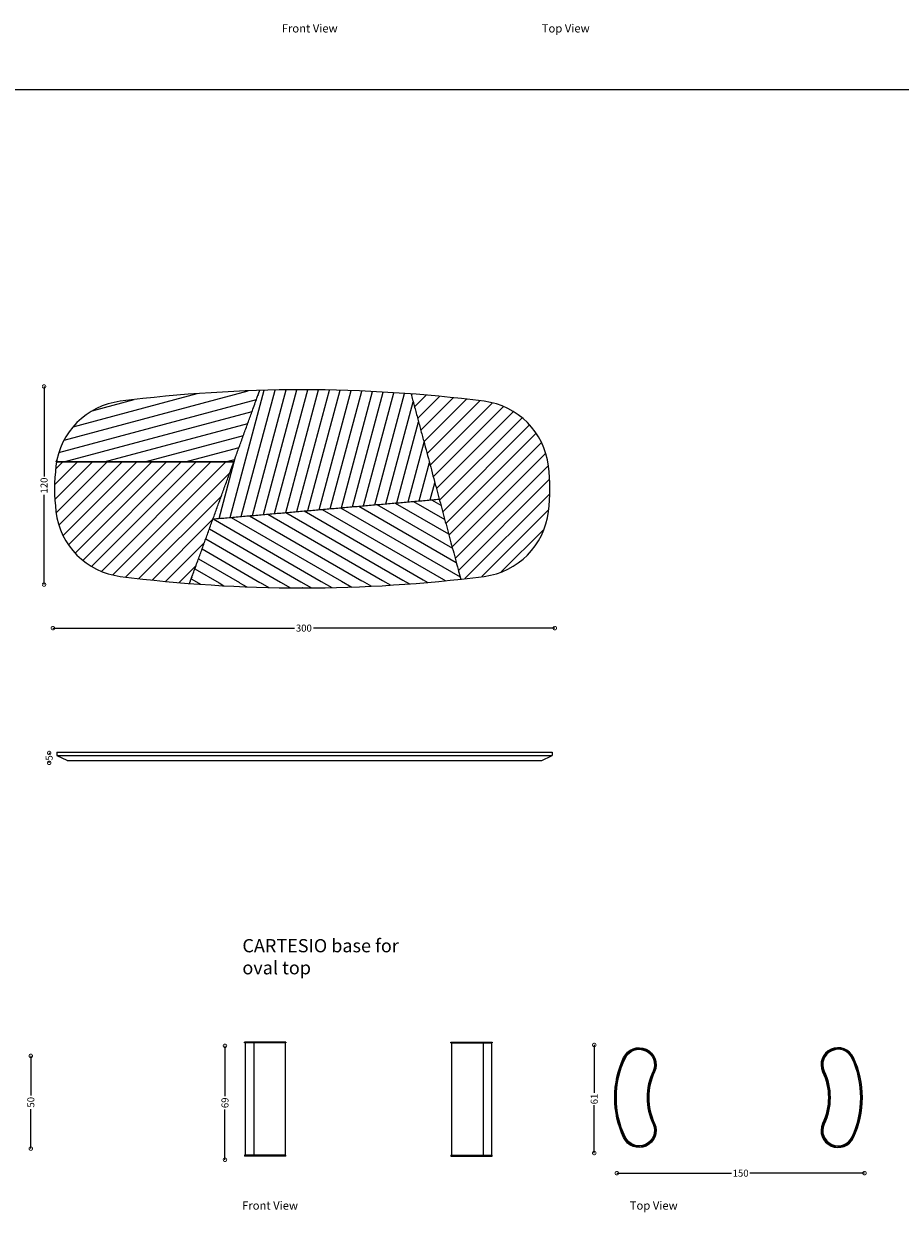
# Model space of a CAD drawing. Units: millimetres. Extents: x 1315 to 21655, y 295 to 14703.
# Drawn here: x 6569 to 11878, y 303 to 7503 of the extents above; entities that cross this region are included whole.
import ezdxf

# ---------------------------------------------------------------- set-up
doc = ezdxf.new("R2010")
doc.units = ezdxf.units.MM
doc.layers.add('DISEGNO', color=7, linetype='Continuous')
doc.layers.add('QUOTE', color=7, linetype='Continuous')
doc.styles.get("Standard").update_dxf_attribs({"font": 'arial.ttf'})
doc.dimstyles.new('ok', dxfattribs={"dimscale": 17, "dimtxt": 2.5, "dimasz": 2.5, "dimexe": 1, "dimexo": 0.5, "dimtad": 0, "dimdec": 0, "dimtxsty": 'Standard', "dimblk": 'DOTSMALL', "dimcen": 2.5, "dimse1": 1, "dimse2": 1, "dimclrd": 8, "dimclre": 8, "dimclrt": 256, "dimadec": 0, "dimazin": 0, "dimtfac": 1, "dimtdec": 0, "dimtmove": 0, "dimatfit": 3, "dimldrblk": 'DOTSMALL', "dimfxl": 1, "dimlwd": 5, "dimlwe": 5, "dimarcsym": 0})
pattern_1 = [(225, (-114034.5532210025, 11978.10554887875), (44.90128060534576, -44.90128060534578), [])]

# ---------------------------------------------------------------- blocks, each defined once
blk = doc.blocks.new('_DotSmall')
at = {"color": 0, "linetype": 'ByBlock', "const_width": 0.5}
blk.add_lwpolyline([(-0.0625, 0, 1), (0.0625, 0, 1)], format="xyb", close=True, dxfattribs=at)
blk = doc.blocks.new('*D6')
at = {"layer": 'Defpoints', "color": 0, "transparency": 16777216}
for p in [(6745.446778997051, 3841.9512644816), (9785.446778997051, 3841.9512644816), (9785.446778997051, 3841.9512644816)]:
    blk.add_point(p, dxfattribs=at)
at = {"layer": 'QUOTE', "color": 8, "lineweight": 5, "transparency": 16777216}
for p, q in [((6745.446778997051, 3841.9512644816), (8207.958716241254, 3841.9512644816)), ((9785.446778997051, 3841.9512644816), (8322.934841752849, 3841.9512644816))]:
    blk.add_line(p, q, dxfattribs=at)
at = {"layer": 'QUOTE', "color": 8, "lineweight": 5, "transparency": 16777216, "xscale": 42.5, "yscale": 42.5, "zscale": 42.5, "rotation": 180}
blk.add_blockref('_DotSmall', (6745.446778997051, 3841.9512644816), dxfattribs=at)
at = {"layer": 'QUOTE', "color": 8, "lineweight": 5, "transparency": 16777216, "xscale": 42.5, "yscale": 42.5, "zscale": 42.5}
blk.add_blockref('_DotSmall', (9785.446778997051, 3841.9512644816), dxfattribs=at)
at = {"layer": 'QUOTE', "transparency": 16777216, "insert": (8265.446778997051, 3841.9512644816), "char_height": 42.5, "width": 235.7539638175599, "attachment_point": 5}
blk.add_mtext('{\\C0;300}', dxfattribs=at)
blk = doc.blocks.new('*D7')
at = {"layer": 'Defpoints', "color": 0, "transparency": 16777216}
for p in [(6691.696778997512, 5305.716279904804), (6689.040528997515, 4105.701264484407), (6691.696778997526, 4105.701264484407)]:
    blk.add_point(p, dxfattribs=at)
at = {"layer": 'QUOTE', "color": 8, "lineweight": 5, "transparency": 16777216}
for p, q in [((6691.696778997526, 5305.716279904804), (6691.696778997526, 4761.210989111386)), ((6691.696778997526, 4105.701264484407), (6691.696778997526, 4650.206555277825))]:
    blk.add_line(p, q, dxfattribs=at)
at = {"layer": 'QUOTE', "color": 8, "lineweight": 5, "transparency": 16777216, "xscale": 42.5, "yscale": 42.5, "zscale": 42.5}
for p, rotation in [((6691.696778997526, 5305.716279904804), 90), ((6691.696778997526, 4105.701264484407), 270)]:
    blk.add_blockref('_DotSmall', p, dxfattribs=dict(at, rotation=rotation))
at = {"layer": 'QUOTE', "transparency": 16777216, "insert": (6691.696778997525, 4705.708772194603), "char_height": 42.5, "width": 235.7539638175599, "attachment_point": 5, "rotation": 90}
blk.add_mtext('{\\C0;120}', dxfattribs=at)
blk = doc.blocks.new('*D11')
at = {"layer": 'Defpoints', "color": 0, "transparency": 16777216}
for p in [(6720.756700957756, 3085.447706171513), (6722.487345342324, 3025.873798399968), (6722.487345342322, 3025.873798399968)]:
    blk.add_point(p, dxfattribs=at)
at = {"layer": 'QUOTE', "color": 8, "lineweight": 5, "transparency": 16777216}
for p, q in [((6722.487345342322, 3085.447706171513), (6722.487345342322, 3080.375111085196)), ((6722.487345342322, 3025.873798399968), (6722.487345342322, 3030.946393486287))]:
    blk.add_line(p, q, dxfattribs=at)
at = {"layer": 'QUOTE', "color": 8, "lineweight": 5, "transparency": 16777216, "xscale": 42.5, "yscale": 42.5, "zscale": 42.5}
for p, rotation in [((6722.487345342322, 3085.447706171513), 90), ((6722.487345342322, 3025.873798399968), 270)]:
    blk.add_blockref('_DotSmall', p, dxfattribs=dict(at, rotation=rotation))
at = {"layer": 'QUOTE', "transparency": 16777216, "insert": (6722.487345342321, 3055.660752285739), "char_height": 42.5, "width": 235.7539638175599, "attachment_point": 5, "rotation": 90}
blk.add_mtext('{\\C0;5}', dxfattribs=at)
blk = doc.blocks.new('*D71')
at = {"layer": 'Defpoints', "color": 0, "transparency": 16777216}
for p in [(10160.99754841989, 542.7079985743217), (11661.01865093249, 540.0517485743217), (11661.01865093249, 540.0517485743217)]:
    blk.add_point(p, dxfattribs=at)
at = {"layer": 'DISEGNO', "color": 8, "lineweight": 5, "transparency": 16777216}
for p, q in [((10160.99754841989, 540.0517485743217), (10855.50588275941, 540.0517485743217)), ((11661.01865093249, 540.0517485743217), (10966.51031659297, 540.0517485743217))]:
    blk.add_line(p, q, dxfattribs=at)
at = {"layer": 'DISEGNO', "color": 8, "lineweight": 5, "transparency": 16777216, "xscale": 42.5, "yscale": 42.5, "zscale": 42.5, "rotation": 180}
blk.add_blockref('_DotSmall', (10160.99754841989, 540.0517485743217), dxfattribs=at)
at = {"layer": 'DISEGNO', "color": 8, "lineweight": 5, "transparency": 16777216, "xscale": 42.5, "yscale": 42.5, "zscale": 42.5}
blk.add_blockref('_DotSmall', (11661.01865093249, 540.0517485743217), dxfattribs=at)
at = {"layer": 'DISEGNO', "transparency": 16777216, "insert": (10911.00809967619, 540.0517485743217), "char_height": 42.5, "width": 235.7539638175599, "attachment_point": 5}
blk.add_mtext('{\\C0;150}', dxfattribs=at)
blk = doc.blocks.new('*D72')
at = {"layer": 'Defpoints', "color": 0, "transparency": 16777216}
for p in [(7891.44702882836, 1311.146111198184), (7787.697046891836, 621.1374773298519), (7901.447046890867, 621.1374773298519)]:
    blk.add_point(p, dxfattribs=at)
at = {"layer": 'DISEGNO', "color": 8, "lineweight": 5, "transparency": 16777216}
for p, q in [((7787.697046891836, 1311.146111198184), (7787.697046891836, 1007.366214455014)), ((7787.697046891836, 621.1374773298519), (7787.697046891836, 924.9173740730222))]:
    blk.add_line(p, q, dxfattribs=at)
at = {"layer": 'DISEGNO', "color": 8, "lineweight": 5, "transparency": 16777216, "xscale": 42.5, "yscale": 42.5, "zscale": 42.5}
for p, rotation in [((7787.697046891836, 1311.146111198184), 90), ((7787.697046891836, 621.1374773298519), 270)]:
    blk.add_blockref('_DotSmall', p, dxfattribs=dict(at, rotation=rotation))
at = {"layer": 'DISEGNO', "transparency": 16777216, "insert": (7787.697046891834, 966.1417942640157), "char_height": 42.5, "width": 235.7539638175599, "attachment_point": 5, "rotation": 90}
blk.add_mtext('{\\C0;69}', dxfattribs=at)
blk = doc.blocks.new('*D65')
at = {"layer": 'Defpoints', "color": 0, "transparency": 16777216}
for p in [(6614.212689375358, 1250.266909411281), (6611.556439375359, 688.6120372798839), (6611.556439375392, 688.6120372798839)]:
    blk.add_point(p, dxfattribs=at)
at = {"layer": 'DISEGNO', "color": 8, "lineweight": 5, "transparency": 16777216}
for p, q in [((6611.556439375392, 1250.266909411281), (6611.556439375392, 1010.431969934941)), ((6611.556439375392, 688.6120372798839), (6611.556439375392, 928.4469767562236))]:
    blk.add_line(p, q, dxfattribs=at)
at = {"layer": 'DISEGNO', "color": 8, "lineweight": 5, "transparency": 16777216, "xscale": 42.5, "yscale": 42.5, "zscale": 42.5}
for p, rotation in [((6611.556439375392, 1250.266909411281), 90), ((6611.556439375392, 688.6120372798839), 270)]:
    blk.add_blockref('_DotSmall', p, dxfattribs=dict(at, rotation=rotation))
at = {"layer": 'DISEGNO', "transparency": 16777216, "insert": (6611.55643937539, 969.4394733455803), "char_height": 42.5, "width": 235.7539638175599, "attachment_point": 5, "rotation": 90}
blk.add_mtext('{\\C0;50}', dxfattribs=at)
blk = doc.blocks.new('*D60')
at = {"layer": 'Defpoints', "color": 0, "transparency": 16777216}
for p in [(10024.1139235799, 1316.60177264131), (10024.1139235799, 661.7070484897883), (10024.11392357995, 661.7070484897883)]:
    blk.add_point(p, dxfattribs=at)
at = {"layer": 'QUOTE', "color": 8, "lineweight": 5, "transparency": 16777216}
for p, q in [((10024.11392357995, 1316.60177264131), (10024.11392357995, 1026.233196377282)), ((10024.11392357995, 661.7070484897883), (10024.11392357995, 952.0756247538168))]:
    blk.add_line(p, q, dxfattribs=at)
at = {"layer": 'QUOTE', "color": 8, "lineweight": 5, "transparency": 16777216, "xscale": 42.5, "yscale": 42.5, "zscale": 42.5}
for p, rotation in [((10024.11392357995, 1316.60177264131), 90), ((10024.11392357995, 661.7070484897883), 270)]:
    blk.add_blockref('_DotSmall', p, dxfattribs=dict(at, rotation=rotation))
at = {"layer": 'QUOTE', "transparency": 16777216, "insert": (10024.11392357994, 989.1544105655463), "char_height": 42.5, "width": 235.7539638175599, "attachment_point": 5, "rotation": 90}
blk.add_mtext('{\\C0;61}', dxfattribs=at)

msp = doc.modelspace()

# ---------------------------------------------------------------- hatches: boundary and pattern name
at = {"layer": 'DISEGNO'}
h = msp.add_hatch(dxfattribs=at)
h.set_pattern_fill('ANSI31', color=256, scale=20, angle=510)
h.set_pattern_definition([(195.0000000000001, (-114034.5532210025, 11978.10554887875), (16.43500936401009, -61.33628996935583), [])])
edge = h.paths.add_edge_path()
edge.add_spline(control_points=[(6767.597792257613, 4848.809779865032), (7336.80051333789, 4848.809848363422), (7840.806353632943, 4848.809912337221)], knot_values=[3, 3, 3, 3.996266869361357, 3.996266869361357, 3.996266869361357], degree=2, periodic=0)
edge.add_spline(control_points=[(7587.635200221441, 4153.227103923213), (7786.551215846441, 4699.744456981074), (7985.467231471441, 5246.261810038935)], knot_values=[3, 3, 3, 4, 4, 4], degree=2, periodic=0)
edge.add_spline(control_points=[(7985.467231471441, 5246.261810038935), (7991.961364950374, 5264.104298127013), (7998.455498429306, 5281.94678621509)], knot_values=[4, 4, 4, 4.032647614916971, 4.032647614916971, 4.032647614916971], degree=2, periodic=0)
edge.add_arc((8254.553529295983, -3433.137381652688), 8718.846153845889, 91.6831868369355, 97.25379101762186)
edge.add_arc((7210.415462341422, 4769.691445394934), 449.8301899470283, 97.24685395011697, 169.8698425304747)
h = msp.add_hatch(dxfattribs=at)
h.set_pattern_fill('ANSI31', color=256, scale=20, angle=390.0000000000001)
h.set_pattern_definition([(75.00000000000006, (-114034.5532210025, 11978.10554887875), (-61.33628996935583, 16.43500936401007), [])])
edge = h.paths.add_edge_path()
edge.add_spline(control_points=[(7998.455498429306, 5281.94678621509), (7852.124917880894, 4879.906752880035), (7715.03894182606, 4503.266065907546)], knot_values=[5, 5, 5, 5.678245837062774, 5.678245837062774, 5.678245837062774], degree=2, periodic=0)
edge.add_spline(control_points=[(7715.03894182606, 4503.266065907554), (8404.559169478773, 4563.591553194054), (9085.593970245303, 4623.174658326474)], knot_values=[3.004644579415862, 3.004644579415862, 3.004644579415862, 4, 4, 4], degree=2, periodic=0)
edge.add_spline(control_points=[(9085.593970245303, 4623.174658326474), (9004.422903795523, 4926.175397854093), (8914.781804546918, 5260.82683452012)], knot_values=[-0.580202002931339, -0.580202002931339, -0.580202002931339, 0, 0, 0], degree=2, periodic=0)
edge.add_arc((8254.739839967893, -3487.48102775121), 8773.171937679317, 85.68532498429634, 91.67397840636227)
h = msp.add_hatch(dxfattribs=at)
h.set_pattern_fill('ANSI31', color=256, scale=20, angle=180)
h.set_pattern_definition(pattern_1)
edge = h.paths.add_edge_path()
edge.add_spline(control_points=[(8914.781804546918, 5260.82683452012), (9063.44086428394, 4705.819629405391), (9202.07855959644, 4188.406776164424)], knot_values=[1, 1, 1, 2, 2, 2], degree=2, periodic=0)
edge.add_spline(control_points=[(9202.07855959644, 4188.406776164424), (9208.722984139953, 4163.608970246938), (9215.367408683465, 4138.811164329452)], knot_values=[2, 2, 2, 2.047926536347436, 2.047926536347436, 2.047926536347436], degree=2, periodic=0)
edge.add_arc((8254.553529295517, 12804.55492603907), 8718.846153845914, 276.3268252016388, 277.2537910176245)
edge.add_arc((9296.404729138216, 4606.378179289242), 454.736694433415, 277.4587529620855, 352.6143786354373)
edge.add_arc((8606.678843503963, 4685.708607553408), 1148.981332265585, 353.1125394809442, 366.8994899190492)
edge.add_arc((9300.606840390537, 4769.52535058242), 450.0097638054719, 366.9186398220753, 442.9977210939465)
edge.add_arc((8256.553521946189, -3433.137454195445), 8718.84622673649, 442.7592471563884, 445.6703423256399)
h = msp.add_hatch(dxfattribs=at)
h.set_pattern_fill('ANSI31', color=256, scale=20, angle=180)
h.set_pattern_definition(pattern_1)
edge = h.paths.add_edge_path()
edge.add_spline(control_points=[(7572.777397603146, 4112.40561987279), (7580.206298912293, 4132.816361898002), (7587.635200221441, 4153.227103923213)], knot_values=[2.962653076044139, 2.962653076044139, 2.962653076044139, 3, 3, 3], degree=2, periodic=0)
edge.add_spline(control_points=[(7587.635200221441, 4153.227103923213), (7786.551215846441, 4699.744456981074), (7840.538306857401, 4848.072795380094)], knot_values=[3, 3, 3, 4, 4, 4], degree=2, periodic=0)
edge.add_spline(control_points=[(7840.806353632943, 4848.809912337221), (7332.746167552075, 4848.809846097136), (6767.529650932905, 4848.809779857051)], knot_values=[5.007746048564903, 5.007746048564903, 5.007746048564903, 6, 6, 6], degree=2, periodic=0)
edge.add_arc((7210.490930908505, 4769.529867883908), 450.0000000001008, 529.8528066081637, 533.1124616548952)
edge.add_arc((7904.416563795123, 4685.708772193078), 1148.96978479763, 533.1124616548848, 546.8875383451032)
edge.add_arc((7210.490930908389, 4601.887676502511), 450.0000000000167, 186.8875383451089, 262.7462089823792)
edge.add_arc((8254.553529296041, 12804.55492603915), 8718.846153845961, 262.7462089823778, 265.5151389378135)
h = msp.add_hatch(dxfattribs=at)
h.set_pattern_fill('ANSI31', color=256, scale=20, angle=645)
h.set_pattern_definition([(330.0000000000001, (-112085.3215655453, -5665.70065415928), (31.75000000000004, 54.99261314031182), [])])
edge = h.paths.add_edge_path()
edge.add_arc((8256.553529295954, 12804.5549260392), 8718.846153845998, 269.9999999999998, 276.3139829830768, ccw=False)
edge.add_arc((8254.55532823957, 12804.55469706352), 8718.846153846001, 265.51512687479857, 270.0131311513163, ccw=False)
edge.add_spline(control_points=[(7572.777397603146, 4112.40561987279), (7580.206298912293, 4132.816361898002), (7587.635200221441, 4153.227103923213), (7651.337071023765, 4328.246584915405), (7715.038941826089, 4503.266065907597)], knot_values=[2.962653076044139, 2.962653076044139, 2.962653076044139, 3, 3, 3.320245057202536, 3.320245057202536, 3.320245057202536], degree=2, periodic=0)
edge.add_spline(control_points=[(7715.03894182606, 4503.266065907546), (8404.55794419616, 4563.591445995202), (9085.593970245303, 4623.174658326474)], knot_values=[3.00464275794133, 3.00464275794133, 3.00464275794133, 4, 4, 4], degree=2, periodic=0)
edge.add_spline(control_points=[(9085.593970245303, 4623.174658326474), (9144.694712001976, 4402.570321272915), (9202.07855959644, 4188.406776164424), (9208.722984139953, 4163.608970246938), (9215.367408683465, 4138.811164329452)], knot_values=[1.586087698117635, 1.586087698117635, 1.586087698117635, 2, 2, 2.047926536347436, 2.047926536347436, 2.047926536347436], degree=2, periodic=0)

# ---------------------------------------------------------------- linework, layer by layer
for p, q in [((1315.446778997051, 7105.708772193202), (21655.44677899705, 7105.708772193202)), ((8254.553529295925, 5285.708772193198), (8255.553529295925, 5285.708772193202)), ((8256.553529295925, 5285.708772193198), (8255.553529295925, 5285.708772193202)), ((6767.597792257613, 4848.809779865032), (7840.806305534381, 4848.809780112517)), ((8254.553529295925, 4085.708772193202), (8255.553529295925, 4085.708772193202)), ((8256.553529295925, 4085.708772193202), (8255.553529295925, 4085.708772193202)), ((6768.761207005882, 3090.399170167286), (9768.882171055768, 3090.399170167286)), ((6768.761207005911, 3090.399170167286), (6768.761207005911, 3070.399170167286)), ((6768.761207005882, 3070.399170167286), (9768.882171055768, 3070.399170167286)), ((6771.761207005853, 3070.399170167286), (6771.761207005853, 3067.399170167286)), ((6831.761207005853, 3040.399170167286), (6771.761207005853, 3067.399170167286)), ((6831.761207005882, 3040.399170167286), (9705.882171055826, 3040.399170167286)), ((9705.882171055826, 3040.399170167286), (9765.882171055826, 3067.399170167286)), ((9765.882171055826, 3070.399170167286), (9765.882171055826, 3067.399170167286)), ((9768.882171055768, 3090.399170167286), (9768.882171055768, 3070.399170167286)), ((8157.140687424348, 1333.810208022641), (7906.818715845418, 1333.810208022641)), ((7906.818715845418, 1328.810147163301), (7906.818715845418, 1333.810208022641)), ((8157.140687424348, 1328.810147163301), (7906.818715845418, 1328.810147163301)), ((7909.818752361033, 1328.810147163301), (7909.818752361033, 648.8018094336617)), ((7960.372195762328, 1333.810208022641), (7960.372195762328, 1328.810147163301)), ((7963.097048551696, 1328.810147163301), (7963.097048551696, 648.8018094336617)), ((8154.140650908704, 648.8018094336617), (8154.140650908704, 1328.810147163301)), ((8157.140687424348, 1333.810208022641), (8157.140687424348, 1328.810147163301)), ((9156.51784677912, 1328.810147163301), (9156.51784677912, 1333.810208022641)), ((9156.51784677912, 1333.810208022641), (9406.839818358021, 1333.810208022641)), ((9156.51784677912, 1328.810147163301), (9406.839818358021, 1328.810147163301)), ((9159.517883294764, 1328.810147163301), (9159.517883294764, 648.8018094336617)), ((9350.561485651771, 1328.810147163301), (9350.561485651771, 648.8018094336617)), ((9353.28633844114, 1333.810208022641), (9353.28633844114, 1328.810147163301)), ((9403.839781842435, 648.8018094336617), (9403.839781842435, 1328.810147163301)), ((9406.839818358021, 1333.810208022641), (9406.839818358021, 1328.810147163301)), ((8157.140687424348, 648.8018094336617), (7906.818715845418, 648.8018094336617)), ((7906.818715845418, 648.8018094336617), (7906.818715845418, 643.8017485743217)), ((7960.372195762328, 643.8017485743217), (7960.372195762328, 648.8018094336617)), ((8157.140687424348, 643.8017485743217), (8157.140687424348, 648.8018094336617)), ((9156.51784677912, 648.8018094336617), (9156.51784677912, 643.8017485743217)), ((9156.51784677912, 648.8018094336617), (9406.839818358021, 648.8018094336617)), ((9353.28633844114, 643.8017485743217), (9353.28633844114, 648.8018094336617)), ((9406.839818358021, 643.8017485743217), (9406.839818358021, 648.8018094336617)), ((8157.140687424348, 643.8017485743217), (7906.818715845418, 643.8017485743217)), ((9156.51784677912, 643.8017485743217), (9406.839818358021, 643.8017485743217))]:
    msp.add_line(p, q, dxfattribs=at)
for points in [[(10148.67430030744, 997.626867960344, -0.1098720487040121), (10202.22694483221, 1239.761700610651, -0.9999264405963834), (10389.76792156787, 1154.524474099823, 0.1115737297819481), (10354.67302501756, 997.626867960344, 0.1115737297819475), (10389.76792156787, 840.7292618208653, -0.9999264405963834), (10202.22694483221, 755.4920353100356, -0.1098720487040122)], [(10151.67430248405, 997.6268679597911, -0.1098802870821571), (10204.95191291428, 1238.506801448894, -0.9998828419840537), (10387.04637512357, 1155.786912432057, 0.111552811265984), (10351.67301800915, 997.6268679608861, 0.1115528112659146), (10387.04637512307, 839.466823489704, -0.9998828419537841), (10204.95191291322, 756.7469344740498, -0.1098802870805557)], [(11648.67430030744, 997.626867960344, 0.1098720487040121), (11595.12165578266, 1239.761700610651, 0.9999264405963834), (11407.58067904702, 1154.524474099823, -0.1115737297819481), (11442.67557559731, 997.626867960344, -0.1115737297819475), (11407.58067904702, 840.7292618208653, 0.9999264405963834), (11595.12165578266, 755.4920353100356, 0.1098720487040122)], [(11645.67429813083, 997.6268679597911, 0.1098802870821571), (11592.3966877006, 1238.506801448894, 0.9998828419840537), (11410.30222549131, 1155.786912432057, -0.111552811265984), (11445.67558260573, 997.6268679608861, -0.1115528112659146), (11410.30222549181, 839.466823489704, 0.9998828419537841), (11592.39668770166, 756.7469344740498, 0.1098802870805557)], [(10158.17430727981, 997.6268679624723, -0.1098987329549417), (10210.85628763714, 1235.788444087454, -0.9997837789705825), (10381.14901724081, 1158.520759570989, 0.1115075658815923), (10345.17300320973, 997.6268679593472, 0.1115075658800647), (10381.14901724071, 836.7329763499424, -0.9997837789301802), (10210.8562876362, 759.4652918352444, -0.1098987329558609)], [(10158.67430765331, 997.6268679624941, -0.1099001872869591), (10211.31048699244, 1235.579375234384, -0.9997758762832546), (10380.6953346576, 1158.730970982133, 0.1115040874354383), (10344.67300209258, 997.6268679593563, 0.1115040874339311), (10380.6953346575, 836.5227649387912, -0.9997758762607416), (10211.31048699143, 759.6743606884725, -0.1099001872878195)], [(11639.17429333507, 997.6268679624723, 0.1098987329549417), (11586.49231297774, 1235.788444087454, 0.9997837789705825), (11416.19958337407, 1158.520759570989, -0.1115075658815923), (11452.17559740514, 997.6268679593472, -0.1115075658800647), (11416.19958337417, 836.7329763499424, 0.9997837789301802), (11586.49231297868, 759.4652918352444, 0.1098987329558609)], [(11638.67429296156, 997.6268679624941, 0.1099001872869591), (11586.03811362243, 1235.579375234384, 0.9997758762832546), (11416.65326595728, 1158.730970982133, -0.1115040874354383), (11452.6755985223, 997.6268679593563, -0.1115040874339311), (11416.65326595737, 836.5227649387912, 0.9997758762607416), (11586.03811362345, 759.6743606884725, 0.1099001872878195)]]:
    msp.add_lwpolyline(points, format="xyb", close=True, dxfattribs=at)
for centre, radius, start, end in [((8254.553529295925, -3433.137381652736), 8718.846153845936, 90, 97.25379101833394), ((8256.553529295925, -3433.137381652736), 8718.846153845936, 82.74620898166606, 90), ((7210.490930908389, 4769.529867883901), 450, 97.25379101833394, 173.1124616547691), ((9300.61612768352, 4769.529867883901), 450, 6.887538345230876, 82.74620898166606), ((7904.416563795152, 4685.708772193202), 1148.969784797658, 173.1124616547691, 186.8875383452309), ((8606.690494796756, 4685.708772193202), 1148.969784797658, 353.1124616547692, 6.887538345230876), ((7210.490930908389, 4601.887676502503), 450, 186.8875383452309, 262.746208981666), ((9300.61612768352, 4601.887676502503), 450, 277.253791018334, 353.1124616547692), ((8254.553529295925, 12804.55492603914), 8718.846153845936, 262.746208981666, 270), ((8256.553529295925, 12804.55492603914), 8718.846153845936, 270, 277.253791018334)]:
    msp.add_arc(centre, radius, start, end, dxfattribs=at)
for points, knots in [([(7572.777397603146, 4112.40561987279), (7580.206298912293, 4132.816361898002), (7587.635200221441, 4153.227103923213), (7786.551215846441, 4699.744456981074), (7985.467231471441, 5246.261810038935), (7991.961364950374, 5264.104298127013), (7998.455498429306, 5281.94678621509)], [2.962653076044139, 2.962653076044139, 2.962653076044139, 3, 3, 4, 4, 4.032647614916971, 4.032647614916971, 4.032647614916971]), ([(8914.781804546918, 5260.82683452012), (9063.44086428394, 4705.819629405391), (9202.07855959644, 4188.406776164424), (9208.722984139953, 4163.608970246938), (9215.367408683465, 4138.811164329452)], [1, 1, 1, 2, 2, 2.047926536347436, 2.047926536347436, 2.047926536347436]), ([(7840.806353632943, 4848.809912337221), (7332.746167552075, 4848.809846097136), (6767.529650932905, 4848.809779857051), (6768.581786800845, 4854.478725169551), (6769.70933663263, 4860.147670482051)], [5.007746048564903, 5.007746048564903, 5.007746048564903, 6, 6, 7, 7, 7])]:
    msp.add_open_spline(points, degree=2, knots=knots, dxfattribs=at)
msp.add_open_spline([(7715.03894182606, 4503.266065907546), (8404.55794419616, 4563.591445995202), (9085.593970245303, 4623.174658326474)], degree=2, dxfattribs=at)

# ---------------------------------------------------------------- texts
at = {"layer": 'DISEGNO', "attachment_point": 1}
for s, width, gutter_width, heights, insert, char_height in [('Front View', 386.4620973179262, 12.5, [0], (8131.454536539976, 7500.294593487655), 50), ('Top View', 386.4620973179262, 12.5, [0], (9706.286412123132, 7500.294593487655), 50), ('CARTESIO base for oval top ', 988.3317338436964, 0.4005526208195548, [565.1756009348653], (7893.122802696286, 1958.043627941453), 80.11052416391097), ('Front View', 386.4620973179262, 12.5, [0], (7891.454536539976, 368.8621818295828), 50), ('Top View', 386.4620973179262, 12.5, [0], (10239.38059618756, 368.8621818295828), 50)]:
    msp.add_mtext_dynamic_manual_height_columns(s, width=width, gutter_width=gutter_width, heights=heights, dxfattribs=dict(at, insert=insert, char_height=char_height))

# ---------------------------------------------------------------- dimensions: what is measured, and where the dimension line sits
at = {"layer": 'DISEGNO'}
for base, p1, p2, text, picture, middle in [((7787.697046891836, 621.1374773298519), (7891.447028828356, 1311.146111198184), (7901.447046890863, 621.1374773298517), '{\\C0;69}', '*D72', (7787.697046891834, 966.1417942640157)), ((6611.556439375392, 688.6120372798839), (6614.212689375354, 1250.26690941128), (6611.556439375356, 688.6120372798837), '{\\C0;50}', '*D65', (6611.55643937539, 969.4394733455803))]:
    dim = msp.add_linear_dim(base=base, p1=p1, p2=p2, angle=270, text=text, dimstyle='ok', dxfattribs=at)
    dim.commit()
    dim.dimension.update_dxf_attribs({"geometry": picture, "text_midpoint": middle})
dim = msp.add_linear_dim(base=(11661.01865093249, 540.0517485743217), p1=(10160.99754841989, 542.7079985743217), p2=(11661.01865093249, 540.0517485743217), text='{\\C0;150}', dimstyle='ok', dxfattribs=at)
dim.commit()
dim.dimension.update_dxf_attribs({"geometry": '*D71', "text_midpoint": (10911.00809967619, 540.0517485743217)})
at = {"layer": 'QUOTE'}
for base, p1, p2, text, picture, middle in [((6691.696778997526, 4105.701264484407), (6691.696778997508, 5305.716279904802), (6689.040528997512, 4105.701264484405), '{\\C0;120}', '*D7', (6691.696778997525, 4705.708772194603)), ((10024.11392357995, 661.7070484897883), (10024.11392357989, 1316.60177264131), (10024.1139235799, 661.7070484897881), '{\\C0;61}', '*D60', (10024.11392357994, 989.1544105655463))]:
    dim = msp.add_linear_dim(base=base, p1=p1, p2=p2, angle=270, text=text, dimstyle='ok', dxfattribs=at)
    dim.commit()
    dim.dimension.update_dxf_attribs({"geometry": picture, "text_midpoint": middle})
dim = msp.add_linear_dim(base=(9785.446778997051, 3841.9512644816), p1=(6745.446778997051, 3841.9512644816), p2=(9785.446778997051, 3841.9512644816), text='{\\C0;300}', dimstyle='ok', dxfattribs=at)
dim.commit()
dim.dimension.update_dxf_attribs({"geometry": '*D6', "text_midpoint": (8265.446778997051, 3841.9512644816)})
dim = msp.add_linear_dim(base=(6722.487345342322, 3025.873798399968), p1=(6720.756700957752, 3085.447706171512), p2=(6722.487345342321, 3025.873798399967), angle=270, text='{\\C0;5}', dimstyle='ok', dxfattribs=at)
dim.commit()
dim.dimension.update_dxf_attribs({"geometry": '*D11', "text_midpoint": (6722.487345342321, 3055.660752285739), "dimtype": 160})

doc.saveas('drawing.dxf')
